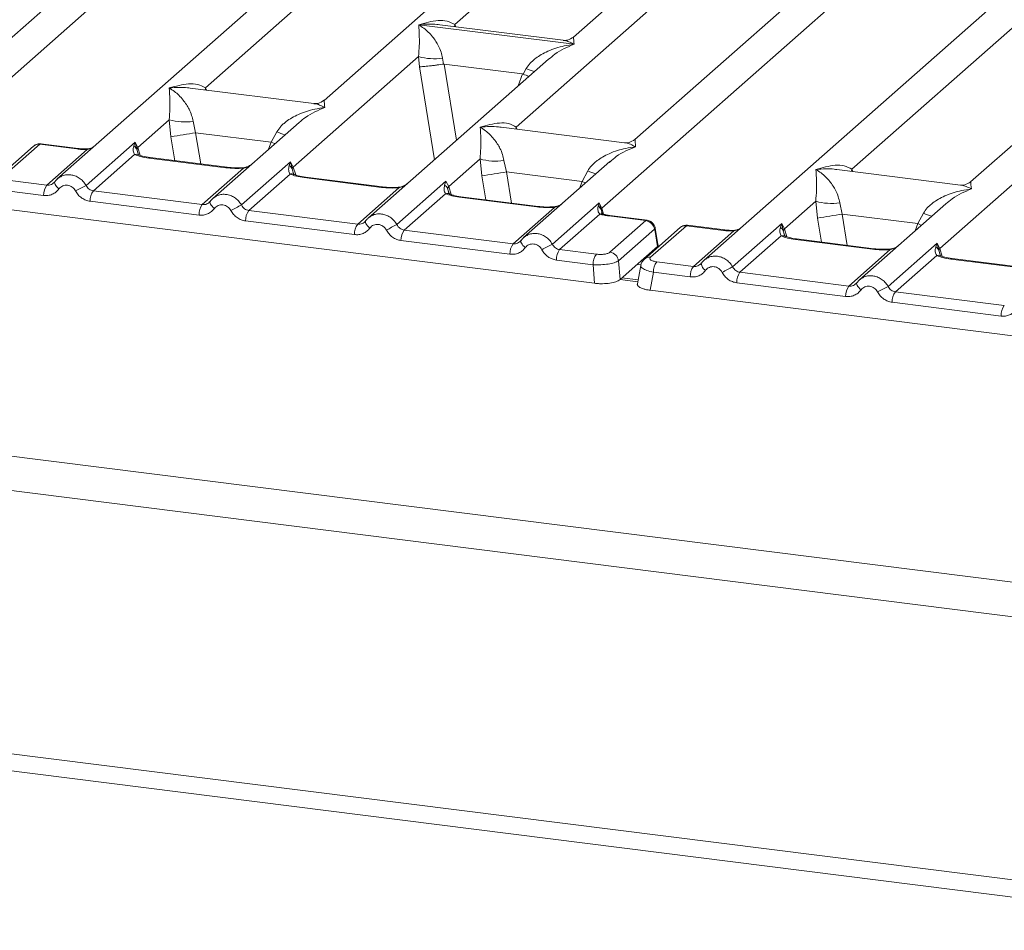
# Model space of a CAD drawing. Units: millimetres. Extents: x 5 to 415, y 5 to 292.
# Drawn here: x 300 to 309, y 112 to 120 of the extents above; entities that cross this region are included whole.
import ezdxf

# ---------------------------------------------------------------- set-up
doc = ezdxf.new("R2010")
doc.units = ezdxf.units.MM

msp = doc.modelspace()

# ---------------------------------------------------------------- linework, layer by layer
at = {"color": 7, "linetype": 'Continuous', "lineweight": 15}
for p, q in [((304.62889, 123.65544), (299.87969, 119.46705)), ((299.58682, 118.85944), (304.90428, 123.549)), ((306.22459, 123.4544), (300.49074, 118.39762)), ((307.6002, 123.28109), (302.85101, 119.0927)), ((304.00821, 119.76393), (307.87559, 123.17465)), ((308.97581, 123.10778), (305.05851, 119.65304)), ((310.35142, 122.93447), (305.60222, 118.74608)), ((305.30935, 118.13847), (310.62681, 122.82803)), ((311.94713, 122.73343), (306.21327, 117.67665)), ((313.32274, 122.56012), (308.57354, 118.37173)), ((301.80071, 119.20358), (305.0271, 122.049)), ((304.55193, 118.85696), (307.77832, 121.70238)), ((307.52324, 118.48261), (310.74964, 121.32803)), ((303.68958, 119.76283), (303.68882, 119.76266)), ((303.68935, 119.76313), (303.68958, 119.76283)), ((305.0642, 119.58965), (303.68958, 119.76283)), ((304.96786, 119.62502), (303.87467, 119.76275)), ((305.0642, 119.58965), (305.06496, 119.58982)), ((305.06443, 119.58935), (305.0642, 119.58965)), ((271.69202, 119.52029), (312.0789, 114.43202)), ((302.57858, 118.50312), (303.68729, 119.48091)), ((303.68729, 119.48091), (303.6948, 119.39035)), ((304.83743, 119.45807), (303.24196, 118.051)), ((303.89936, 119.46786), (303.90964, 119.41474)), ((303.90964, 119.41474), (303.91543, 119.41481)), ((303.91543, 119.41481), (304.60787, 119.32757)), ((304.83868, 119.4565), (304.82931, 119.44877)), ((304.60787, 119.32757), (304.61345, 119.32607)), ((304.61345, 119.32607), (304.6403, 119.37451)), ((271.49827, 119.23901), (312.10626, 114.12289)), ((302.76036, 119.06468), (301.66717, 119.20241)), ((301.20297, 118.67643), (301.48032, 118.92103)), ((301.48032, 118.92103), (301.4961, 118.77135)), ((301.69239, 118.90797), (301.71497, 118.80666)), ((302.63046, 118.89819), (301.86635, 118.22431)), ((302.6317, 118.89662), (302.62234, 118.88889)), ((301.71497, 118.80666), (302.38352, 118.72243)), ((302.38352, 118.72243), (302.43332, 118.81462)), ((305.51158, 118.71806), (304.41839, 118.85578)), ((300.28105, 118.688), (299.96415, 118.40852)), ((300.33552, 118.70388), (300.01862, 118.4244)), ((300.33552, 118.70388), (300.66335, 118.66258)), ((300.67438, 118.66693), (300.34575, 118.70834)), ((300.74479, 118.34047), (301.17912, 118.72351)), ((301.17912, 118.72351), (301.16706, 118.69007)), ((301.193, 118.65991), (301.17911, 118.72351)), ((301.17912, 118.72351), (301.20297, 118.67643)), ((308.30112, 117.78215), (309.40983, 118.75994)), ((300.39789, 118.34341), (300.75459, 118.65799)), ((301.17489, 118.61364), (300.80965, 118.29153)), ((301.20297, 118.67643), (301.19296, 118.6599)), ((301.98282, 118.49634), (301.30003, 118.58237)), ((301.99385, 118.5007), (301.31106, 118.58672)), ((302.1204, 118.16716), (302.55473, 118.5502)), ((302.55473, 118.5502), (302.54267, 118.51676)), ((302.55473, 118.5502), (302.57858, 118.50312)), ((302.56858, 118.48659), (302.55473, 118.5502)), ((303.95419, 118.32981), (304.23154, 118.57441)), ((304.23154, 118.57441), (304.24732, 118.42473)), ((304.44361, 118.56135), (304.46619, 118.46004)), ((305.38168, 118.55157), (304.61757, 117.87769)), ((305.38292, 118.55), (305.37356, 118.54227)), ((301.7735, 118.1701), (302.13874, 118.49221)), ((302.5505, 118.44033), (302.18526, 118.11822)), ((305.13474, 118.37581), (304.46619, 118.46004)), ((305.13474, 118.37581), (305.18454, 118.468)), ((308.4829, 118.3437), (307.38971, 118.48143)), ((300.07285, 118.38436), (300.39789, 118.34341)), ((300.46662, 118.36983), (300.45752, 118.36156)), ((303.35843, 118.32303), (302.67564, 118.40906)), ((303.36946, 118.32739), (302.68667, 118.41341)), ((303.49601, 117.99385), (303.93034, 118.37689)), ((303.93034, 118.37689), (303.91828, 118.34345)), ((303.93034, 118.37689), (303.95419, 118.32981)), ((300.36905, 118.25114), (300.04402, 118.29209)), ((300.80965, 118.29153), (301.7735, 118.1701)), ((303.14911, 117.99679), (303.51435, 118.3189)), ((303.92611, 118.26702), (303.56087, 117.94491)), ((303.94418, 118.31328), (303.95419, 118.32981)), ((301.74466, 118.07783), (300.78082, 118.19926)), ((301.84223, 118.19652), (301.83313, 118.18825)), ((304.73404, 118.14972), (304.05125, 118.23574)), ((304.74507, 118.15408), (304.06228, 118.2401)), ((304.87162, 117.82054), (305.28591, 118.18591)), ((305.28591, 118.18591), (305.27658, 118.15536)), ((305.28591, 118.18591), (305.30935, 118.13847)), ((305.30243, 118.12631), (305.28591, 118.18591)), ((306.92551, 117.95546), (307.20286, 118.20006)), ((307.20286, 118.20006), (307.21864, 118.05038)), ((307.41492, 118.187), (307.43751, 118.08569)), ((308.35299, 118.17722), (307.58888, 117.50334)), ((308.35424, 118.17565), (308.34487, 118.16792)), ((300.01424, 118.13261), (305.24612, 117.47346)), ((303.14911, 117.99679), (302.18526, 118.11822)), ((304.52471, 117.82348), (304.88996, 118.14559)), ((305.29318, 118.08618), (304.93648, 117.7716)), ((305.31355, 118.09502), (305.30924, 118.10715)), ((307.43751, 118.08569), (308.10605, 118.00146)), ((308.10605, 118.00146), (308.15586, 118.09365)), ((303.12027, 117.90452), (302.15643, 118.02595)), ((303.21784, 118.02321), (303.20874, 118.01494)), ((305.69855, 118.02821), (305.37072, 118.06951)), ((305.38165, 117.74872), (305.69855, 118.02821)), ((305.71038, 118.03246), (305.38175, 118.07386)), ((306.39692, 117.94596), (306.06828, 117.98737)), ((306.46733, 117.6195), (306.90165, 118.00254)), ((306.90165, 118.00254), (306.8896, 117.9691)), ((306.90165, 118.00254), (306.92551, 117.95546)), ((306.91554, 117.93894), (306.90165, 118.00254)), ((304.52471, 117.82348), (303.56087, 117.94491)), ((305.77483, 117.95176), (305.45793, 117.67228)), ((306.00359, 117.96703), (305.68669, 117.68755)), ((306.05806, 117.98291), (305.74116, 117.70343)), ((305.80245, 117.79935), (305.77763, 117.94834)), ((305.80874, 117.80364), (305.78257, 117.96067)), ((306.05806, 117.98291), (306.38589, 117.94161)), ((306.12042, 117.62244), (306.47713, 117.93702)), ((306.92551, 117.95546), (306.9155, 117.93893)), ((304.49588, 117.73121), (303.53204, 117.85264)), ((304.59345, 117.8499), (304.58435, 117.84163)), ((305.80845, 117.79494), (305.80722, 117.81485)), ((306.89743, 117.89267), (306.53219, 117.57056)), ((307.70535, 117.77537), (307.02257, 117.86139)), ((307.71638, 117.77973), (307.0336, 117.86575)), ((307.84294, 117.44619), (308.27726, 117.82923)), ((308.27726, 117.82923), (308.26521, 117.79579)), ((308.27726, 117.82923), (308.30112, 117.78215)), ((308.29111, 117.76562), (308.27726, 117.82923)), ((305.26151, 117.73065), (304.93648, 117.7716)), ((305.80224, 117.79914), (305.68271, 117.69373)), ((305.80224, 117.79914), (305.80245, 117.79935)), ((307.49603, 117.44913), (307.86127, 117.77124)), ((305.23268, 117.63838), (304.90765, 117.67933)), ((305.47137, 117.50735), (305.45793, 117.67228)), ((305.47137, 117.50735), (305.68271, 117.69373)), ((305.79539, 117.66339), (306.12042, 117.62244)), ((306.18916, 117.64886), (306.18005, 117.64059)), ((308.27304, 117.71936), (307.9078, 117.39725)), ((309.08096, 117.60206), (308.39818, 117.68808)), ((309.09199, 117.60642), (308.40921, 117.69244)), ((305.24612, 117.47346), (305.23268, 117.63838)), ((305.65433, 117.63199), (305.62403, 117.46974)), ((305.76656, 117.57112), (305.73677, 117.41164)), ((306.09159, 117.53017), (305.76656, 117.57112)), ((306.53219, 117.57056), (307.49603, 117.44913)), ((305.63019, 117.50269), (305.48661, 117.52078)), ((307.4672, 117.35686), (306.50335, 117.47829)), ((307.56477, 117.47555), (307.55566, 117.46728)), ((305.73677, 117.41164), (310.96866, 116.75248)), ((308.87164, 117.27581), (307.9078, 117.39725)), ((308.84281, 117.18355), (307.87896, 117.30498)), ((272.37866, 116.79904), (311.22587, 111.90475)), ((272.43244, 116.63896), (311.27965, 111.74467))]:
    msp.add_line(p, q, dxfattribs=at)
at = {"color": 8, "linetype": 'Continuous', "lineweight": 15}
for p, q in [((304.00821, 119.76393), (304.00545, 119.74628)), ((304.01725, 119.74479), (304.00821, 119.76393)), ((303.6948, 119.39035), (303.82824, 118.56805)), ((303.91543, 119.41481), (304.02472, 118.74133)), ((304.60787, 119.32757), (304.56885, 119.2212)), ((301.80071, 119.20358), (301.79795, 119.18593)), ((301.80951, 119.18447), (301.80071, 119.20358)), ((301.71497, 118.80666), (301.75984, 118.53018)), ((304.55193, 118.85696), (304.54917, 118.83931)), ((304.56073, 118.83785), (304.55193, 118.85696)), ((301.4961, 118.77135), (301.53055, 118.55907)), ((302.36072, 118.66031), (302.38352, 118.72243)), ((301.20901, 118.60655), (301.19296, 118.6599)), ((301.22449, 118.60636), (301.20297, 118.67643)), ((302.58462, 118.43324), (302.56858, 118.48659)), ((302.6001, 118.43305), (302.57858, 118.50312)), ((304.28177, 118.21245), (304.24732, 118.42473)), ((304.46619, 118.46004), (304.51106, 118.18356)), ((307.52324, 118.48261), (307.52048, 118.46496)), ((307.53205, 118.4635), (307.52324, 118.48261)), ((305.11194, 118.31369), (305.13474, 118.37581)), ((303.96023, 118.25993), (303.94418, 118.31328)), ((303.95419, 118.32981), (303.9757, 118.25974)), ((305.30924, 118.10715), (305.30243, 118.12631)), ((305.30935, 118.13847), (305.32561, 118.08553)), ((307.43751, 118.08569), (307.48237, 117.80921)), ((307.21864, 118.05038), (307.25309, 117.8381)), ((308.08326, 117.93933), (308.10605, 118.00146)), ((306.93155, 117.88558), (306.9155, 117.93893)), ((306.94702, 117.88539), (306.92551, 117.95546)), ((305.80281, 117.78996), (305.80224, 117.79914)), ((308.30716, 117.71227), (308.29111, 117.76562)), ((308.32263, 117.71208), (308.30112, 117.78215)), ((305.65608, 117.63573), (305.62183, 117.64004)), ((305.62739, 117.48773), (305.47141, 117.50738))]:
    msp.add_line(p, q, dxfattribs=at)
at = {"color": 8, "linetype": 'Continuous', "lineweight": 15, "flags": 128}
for points in [[(302.41491, 118.70809), (302.41127, 118.70984), (302.38352, 118.72243)], [(300.66335, 118.66258), (300.66917, 118.66625), (300.67445, 118.66693)], [(300.75269, 118.66302), (300.7536, 118.66181), (300.75459, 118.65799)], [(301.30003, 118.58237), (301.30585, 118.58604), (301.31106, 118.58672)], [(301.98282, 118.49634), (301.98864, 118.50001), (301.994, 118.50068)], [(302.13874, 118.49221), (302.13565, 118.49588), (302.13265, 118.49704), (302.13251, 118.49704)], [(302.67564, 118.40906), (302.68146, 118.41273), (302.68667, 118.41341)], [(305.13474, 118.37581), (305.16249, 118.36322), (305.16612, 118.36147)], [(303.35843, 118.32303), (303.36425, 118.3267), (303.36961, 118.32737)], [(303.51435, 118.3189), (303.51126, 118.32257), (303.50826, 118.32373), (303.50811, 118.32373)], [(301.88111, 118.13592), (301.8701, 118.14592), (301.86048, 118.15607), (301.85257, 118.16604), (301.84666, 118.17546), (301.84295, 118.18402), (301.84157, 118.19142), (301.84223, 118.19652)], [(304.05125, 118.23574), (304.05707, 118.23942), (304.06228, 118.2401)], [(304.73404, 118.14972), (304.73986, 118.15339), (304.74522, 118.15406)], [(304.88996, 118.14559), (304.88687, 118.14926), (304.88387, 118.15042), (304.88372, 118.15041)], [(303.25672, 117.96261), (303.24571, 117.9726), (303.23609, 117.98276), (303.22818, 117.99273), (303.22227, 118.00215), (303.21856, 118.01071), (303.21718, 118.01811), (303.21784, 118.02321)], [(305.38175, 118.07386), (305.37654, 118.07318), (305.37072, 118.06951)], [(308.13744, 117.98712), (308.13381, 117.98887), (308.10605, 118.00146)], [(306.38589, 117.94161), (306.39171, 117.94528), (306.39698, 117.94595)], [(306.47523, 117.94205), (306.47614, 117.94084), (306.47713, 117.93702)], [(304.63233, 117.7893), (304.62132, 117.79929), (304.6117, 117.80945), (304.60379, 117.81942), (304.59788, 117.82884), (304.59417, 117.8374), (304.59279, 117.8448), (304.59345, 117.8499)], [(307.02257, 117.86139), (307.02839, 117.86507), (307.0336, 117.86575)], [(307.70535, 117.77537), (307.71117, 117.77904), (307.71654, 117.7797)], [(307.86127, 117.77124), (307.85818, 117.77491), (307.85518, 117.77607), (307.85504, 117.77606)], [(308.39818, 117.68808), (308.404, 117.69176), (308.40921, 117.69244)], [(307.60364, 117.41495), (307.59264, 117.42494), (307.58301, 117.4351), (307.57511, 117.44507), (307.5692, 117.45449), (307.56549, 117.46305), (307.5641, 117.47045), (307.56477, 117.47555)]]:
    msp.add_lwpolyline(points, dxfattribs=at)
at = {"color": 7, "linetype": 'Continuous', "lineweight": 15, "flags": 128}
for points in [[(300.47028, 118.37506), (300.46695, 118.37071), (300.46596, 118.36473), (300.46734, 118.35733), (300.47105, 118.34877), (300.47697, 118.33935), (300.48487, 118.32938), (300.49449, 118.31923), (300.5055, 118.30923)], [(301.84223, 118.19652), (301.84256, 118.1974), (301.84589, 118.20175)], [(303.21784, 118.02321), (303.21817, 118.02409), (303.2215, 118.02844)], [(304.59345, 117.8499), (304.59378, 117.85078), (304.59711, 117.85512)], [(305.67748, 117.6775), (305.68108, 117.68196), (305.68649, 117.68738)], [(307.56477, 117.47555), (307.56509, 117.47643), (307.56843, 117.48077)]]:
    msp.add_lwpolyline(points, dxfattribs=at)
at = {"color": 7, "linetype": 'Continuous', "lineweight": 15}
for centre, radius, start, end in [((303.82188, 119.93805), 0.47654, 253.595156, 279.357389), ((301.61491, 119.37817), 0.47654, 253.595156, 279.357389), ((293.13969, 171.25622), 53.14594, 279.046457, 279.28547), ((302.50735, 118.46023), 0.06666, 23.293242, 58.003095), ((304.36613, 119.03155), 0.47654, 253.595156, 279.357389), ((302.60901, 118.47341), 0.04253, 135.686376, 161.946634), ((295.8909, 170.9096), 53.14594, 279.046457, 279.28547), ((300.52136, 118.25418), 0.15234, 144.148351, 181.143752), ((303.14323, 113.7452), 5.18353, 117.561717, 118.726103), ((300.93313, 118.20231), 0.15234, 144.148351, 181.143752), ((301.89697, 118.08087), 0.15234, 144.148351, 181.143752), ((304.51884, 113.57189), 5.18353, 117.561717, 118.726103), ((307.33744, 118.6572), 0.47654, 253.595156, 279.357389), ((302.30874, 118.02899), 0.15234, 144.148351, 181.143752), ((305.24565, 118.1018), 0.06184, 23.350031, 59.995443), ((305.32804, 118.11977), 0.02643, 134.985669, 165.679572), ((298.86222, 170.53525), 53.14594, 279.046457, 279.28547), ((303.27258, 117.90756), 0.15234, 144.148351, 181.143752), ((305.89445, 113.39858), 5.18353, 117.561717, 118.726103), ((305.68541, 117.93881), 0.09036, 8.238558, 81.638569), ((303.68435, 117.85568), 0.15234, 144.148351, 181.143752), ((304.64819, 117.73425), 0.15234, 144.148351, 181.143752), ((307.27006, 113.22527), 5.18353, 117.561717, 118.726103), ((305.05996, 117.68237), 0.15234, 144.148351, 181.143752), ((305.38499, 117.64142), 0.15234, 144.148351, 181.143752), ((305.36851, 117.65933), 0.09036, 8.238558, 81.638569), ((308.22989, 117.73926), 0.06666, 23.293242, 58.003095), ((308.33155, 117.75244), 0.04253, 135.686376, 161.946634), ((305.91887, 117.57416), 0.15234, 144.148351, 181.143752), ((306.2439, 117.53321), 0.15234, 144.148351, 181.143752), ((308.86577, 113.02423), 5.18353, 117.561717, 118.726103), ((306.65566, 117.48133), 0.15234, 144.148351, 181.143752), ((307.61951, 117.3599), 0.15234, 144.148351, 181.143752), ((310.24138, 112.85092), 5.18353, 117.561717, 118.726103), ((308.03127, 117.30802), 0.15234, 144.148351, 181.143752), ((308.99512, 117.18659), 0.15234, 144.148351, 181.143752)]:
    msp.add_arc(centre, radius, start, end, dxfattribs=at)
at = {"color": 8, "linetype": 'Continuous', "lineweight": 15}
for centre, radius, start, end in [((304.99552, 120.2407), 0.9362, 247.701532, 252.425423), ((302.78855, 119.68081), 0.9362, 247.701532, 252.425423), ((300.32576, 118.636), 0.06858, 81.816047, 130.686746), ((301.18914, 118.56096), 0.05458, 66.74549, 105.132123), ((302.56475, 118.38766), 0.05457, 66.625489, 105.134578), ((305.53977, 119.33419), 0.9362, 247.701532, 252.425423), ((303.94036, 118.21435), 0.05457, 66.625489, 105.134578), ((305.30787, 118.04529), 0.04345, 70.211313, 109.753733), ((308.51108, 118.95984), 0.9362, 247.701532, 252.425423), ((305.76843, 117.95921), 0.01424, 310.212024, 4.44374), ((306.0483, 117.91503), 0.06858, 81.816047, 130.686746), ((306.91168, 117.83998), 0.05458, 66.74549, 105.132123), ((305.73139, 117.63557), 0.06856, 81.812872, 130.911748), ((306.27435, 117.66074), 0.08601, 187.928056, 237.418694), ((308.28728, 117.66669), 0.05457, 66.625489, 105.134578)]:
    msp.add_arc(centre, radius, start, end, dxfattribs=at)
at = {"color": 7, "linetype": 'Continuous', "lineweight": 15}
for points, knots in [([(303.68729, 119.48091), (303.69001, 119.51423), (303.69545, 119.58095), (303.69415, 119.6804), (303.69095, 119.72976), (303.68882, 119.76266)], [0, 0, 0, 0, 0.2495397, 0.4997846, 1, 1, 1, 1]), ([(303.68882, 119.76266), (303.70434, 119.75284), (303.73289, 119.73477), (303.77399, 119.69846), (303.80943, 119.65975), (303.83977, 119.61806), (303.86557, 119.57316), (303.8871, 119.52451), (303.89548, 119.48579), (303.89936, 119.46786)], [0, 0, 0, 0, 0.1854951, 0.3412478, 0.4999313, 0.6330342, 0.7497033, 0.8840802, 1, 1, 1, 1]), ([(303.68935, 119.76313), (303.74696, 119.77915), (303.8334, 119.8032), (303.94327, 119.7995), (303.98658, 119.77578), (304.00821, 119.76393)], [0, 0, 0, 0, 0.5002154, 0.7504603, 1, 1, 1, 1]), ([(305.05939, 119.6538), (305.04138, 119.64274), (305.00762, 119.62201), (304.97988, 119.62415), (304.96694, 119.62514)], [0, 0, 0, 0, 0.533456, 1, 1, 1, 1]), ([(304.6403, 119.37451), (304.65111, 119.39062), (304.66796, 119.41575), (304.69796, 119.44479), (304.73006, 119.47132), (304.77432, 119.50029), (304.83423, 119.53064), (304.90269, 119.55625), (304.98095, 119.57753), (305.03503, 119.58519), (305.06443, 119.58935)], [0, 0, 0, 0, 0.1158967, 0.1806642, 0.2504065, 0.3670442, 0.5001419, 0.6587893, 0.8145226, 1, 1, 1, 1]), ([(303.6948, 119.39035), (303.70581, 119.39092), (303.72782, 119.39207), (303.77589, 119.39695), (303.81873, 119.402), (303.86154, 119.40749), (303.89091, 119.41192), (303.90964, 119.41474)], [0, 0, 0, 0, 0.2498992, 0.4994313, 0.6482269, 0.77566, 1, 1, 1, 1]), ([(304.61345, 119.32607), (304.63071, 119.31849), (304.64859, 119.31064), (304.66179, 119.30381), (304.66224, 119.30357)], [0, 0, 0, 0, 0.9655769, 1, 1, 1, 1]), ([(301.48185, 119.20278), (301.53946, 119.21881), (301.6259, 119.24285), (301.73577, 119.23915), (301.77908, 119.21543), (301.80071, 119.20358)], [0, 0, 0, 0, 0.5002154, 0.7504603, 1, 1, 1, 1]), ([(301.48032, 118.92103), (301.48304, 118.95434), (301.48848, 119.02107), (301.48718, 119.12051), (301.48398, 119.16988), (301.48185, 119.20278)], [0, 0, 0, 0, 0.2495397, 0.4997846, 1, 1, 1, 1]), ([(301.48185, 119.20278), (301.49737, 119.19296), (301.52592, 119.17489), (301.56702, 119.13858), (301.60246, 119.09987), (301.6328, 119.05818), (301.65859, 119.01328), (301.68013, 118.96463), (301.68851, 118.92591), (301.69239, 118.90797)], [0, 0, 0, 0, 0.1854942, 0.3412479, 0.4999313, 0.6330342, 0.7497033, 0.8840802, 1, 1, 1, 1]), ([(302.85189, 119.09345), (302.83396, 119.08245), (302.80029, 119.06178), (302.77295, 119.06377), (302.76017, 119.0647)], [0, 0, 0, 0, 0.5324231, 1, 1, 1, 1]), ([(302.43332, 118.81462), (302.44414, 118.83074), (302.46099, 118.85587), (302.49099, 118.88491), (302.52309, 118.91144), (302.56735, 118.94041), (302.62726, 118.97076), (302.69571, 118.99637), (302.77398, 119.01765), (302.82806, 119.02531), (302.85746, 119.02947)], [0, 0, 0, 0, 0.1158967, 0.1806642, 0.2504065, 0.3670442, 0.5001419, 0.6587893, 0.8145226, 1, 1, 1, 1]), ([(304.23307, 118.85616), (304.29068, 118.87218), (304.37711, 118.89623), (304.48699, 118.89253), (304.5303, 118.86881), (304.55193, 118.85696)], [0, 0, 0, 0, 0.5002154, 0.7504603, 1, 1, 1, 1]), ([(304.23154, 118.57441), (304.23426, 118.60772), (304.2397, 118.67445), (304.2384, 118.77389), (304.2352, 118.82326), (304.23307, 118.85616)], [0, 0, 0, 0, 0.2495397, 0.4997846, 1, 1, 1, 1]), ([(304.23307, 118.85616), (304.24859, 118.84634), (304.27714, 118.82827), (304.31824, 118.79196), (304.35368, 118.75325), (304.38402, 118.71156), (304.40981, 118.66666), (304.43135, 118.61801), (304.43973, 118.57928), (304.44361, 118.56135)], [0, 0, 0, 0, 0.1854951, 0.3412478, 0.4999313, 0.6330342, 0.7497033, 0.8840802, 1, 1, 1, 1]), ([(300.34501, 118.70826), (300.3398, 118.7086), (300.3287, 118.70933), (300.3118, 118.70561), (300.2986, 118.70068), (300.29235, 118.69604), (300.29087, 118.69494)], [0, 0, 0, 0, 0.2766872, 0.5890725, 0.9030197, 1, 1, 1, 1]), ([(301.16706, 118.69007), (301.16397, 118.67467), (301.15813, 118.64567), (301.16954, 118.62386), (301.17489, 118.61364)], [0, 0, 0, 0, 0.5312195, 1, 1, 1, 1]), ([(301.16706, 118.69007), (301.17277, 118.68575), (301.18419, 118.67711), (301.19004, 118.66564), (301.19296, 118.6599)], [0, 0, 0, 0, 0.4999979, 1, 1, 1, 1]), ([(305.60311, 118.74683), (305.5851, 118.73577), (305.55134, 118.71505), (305.5236, 118.71718), (305.51066, 118.71817)], [0, 0, 0, 0, 0.533456, 1, 1, 1, 1]), ([(300.66335, 118.66258), (300.67824, 118.66099), (300.70792, 118.65782), (300.73907, 118.65793), (300.75459, 118.65799)], [0, 0, 0, 0, 0.5017945, 1, 1, 1, 1]), ([(300.75269, 118.66302), (300.73931, 118.66297), (300.71247, 118.66289), (300.6871, 118.66558), (300.67438, 118.66693)], [0, 0, 0, 0, 0.49857276, 1, 1, 1, 1]), ([(300.81324, 118.68204), (300.80833, 118.67924), (300.79663, 118.67256), (300.77594, 118.66525), (300.76007, 118.66373), (300.75269, 118.66302)], [0, 0, 0, 0, 0.27828334, 0.6643124, 1, 1, 1, 1]), ([(301.30003, 118.58237), (301.27569, 118.58611), (301.22726, 118.59355), (301.19229, 118.60697), (301.17489, 118.61364)], [0, 0, 0, 0, 0.50258866, 1, 1, 1, 1]), ([(301.21009, 118.61145), (301.21004, 118.61093), (301.20991, 118.60958), (301.20311, 118.62286), (301.19894, 118.63101)], [0, 0, 0, 0, 0.386011, 1, 1, 1, 1]), ([(301.31107, 118.58672), (301.28759, 118.59048), (301.24649, 118.59705), (301.22157, 118.60682), (301.21088, 118.61102)], [0, 0, 0, 0, 0.5710155, 1, 1, 1, 1]), ([(305.18454, 118.468), (305.19535, 118.48412), (305.21221, 118.50925), (305.24221, 118.53829), (305.27431, 118.56481), (305.31856, 118.59379), (305.37848, 118.62414), (305.44693, 118.64975), (305.5252, 118.67103), (305.57928, 118.67868), (305.60867, 118.68285)], [0, 0, 0, 0, 0.1158967, 0.1806642, 0.2504065, 0.3670442, 0.5001419, 0.6587895, 0.8145232, 1, 1, 1, 1]), ([(302.20897, 118.52647), (302.20157, 118.5212), (302.18719, 118.51096), (302.16016, 118.50092), (302.14148, 118.49829), (302.13262, 118.49704)], [0, 0, 0, 0, 0.357882, 0.6954171, 1, 1, 1, 1]), ([(302.54267, 118.51676), (302.53957, 118.50136), (302.53374, 118.47236), (302.54515, 118.45055), (302.5505, 118.44033)], [0, 0, 0, 0, 0.5312194, 1, 1, 1, 1]), ([(307.20438, 118.48181), (307.26199, 118.49783), (307.34843, 118.52188), (307.4583, 118.51818), (307.50162, 118.49446), (307.52324, 118.48261)], [0, 0, 0, 0, 0.5002154, 0.7504603, 1, 1, 1, 1]), ([(302.13874, 118.49221), (302.11245, 118.49104), (302.05959, 118.48869), (302.0085, 118.49378), (301.98282, 118.49634)], [0, 0, 0, 0, 0.4974113, 1, 1, 1, 1]), ([(302.13262, 118.49704), (302.10916, 118.496), (302.062, 118.4939), (302.01665, 118.49842), (301.99385, 118.5007)], [0, 0, 0, 0, 0.4972861, 1, 1, 1, 1]), ([(302.67564, 118.40906), (302.6513, 118.4128), (302.60287, 118.42024), (302.5679, 118.43366), (302.5505, 118.44033)], [0, 0, 0, 0, 0.5025887, 1, 1, 1, 1]), ([(302.58569, 118.43814), (302.58565, 118.43762), (302.58552, 118.43627), (302.57872, 118.44955), (302.57455, 118.4577)], [0, 0, 0, 0, 0.38601099, 1, 1, 1, 1]), ([(302.68667, 118.41341), (302.6632, 118.41716), (302.6221, 118.42374), (302.59718, 118.43351), (302.58649, 118.4377)], [0, 0, 0, 0, 0.5710155, 1, 1, 1, 1]), ([(307.20286, 118.20006), (307.20557, 118.23337), (307.21102, 118.30009), (307.20971, 118.39954), (307.20651, 118.4489), (307.20438, 118.48181)], [0, 0, 0, 0, 0.2495397, 0.4997846, 1, 1, 1, 1]), ([(307.20438, 118.48181), (307.2199, 118.47199), (307.24846, 118.45392), (307.28955, 118.4176), (307.32499, 118.3789), (307.35534, 118.3372), (307.38113, 118.29231), (307.40266, 118.24365), (307.41104, 118.20493), (307.41492, 118.187)], [0, 0, 0, 0, 0.1854942, 0.3412479, 0.4999313, 0.6330342, 0.7497033, 0.8840802, 1, 1, 1, 1]), ([(300.47028, 118.37506), (300.46541, 118.36952), (300.45604, 118.35889), (300.43784, 118.34838), (300.41828, 118.34242), (300.40463, 118.34308), (300.39789, 118.34341)], [0, 0, 0, 0, 0.2621122, 0.5034384, 0.7547531, 1, 1, 1, 1]), ([(300.50842, 118.41114), (300.5005, 118.40522), (300.4847, 118.39342), (300.47264, 118.37768), (300.46662, 118.36983)], [0, 0, 0, 0, 0.5015539, 1, 1, 1, 1]), ([(300.49229, 118.39748), (300.49457, 118.40017), (300.49889, 118.40527), (300.50488, 118.40813), (300.50771, 118.40948)], [0, 0, 0, 0, 0.5284474, 1, 1, 1, 1]), ([(300.5055, 118.30923), (300.51022, 118.31471), (300.51964, 118.32565), (300.53841, 118.33634), (300.55904, 118.34222), (300.58084, 118.34217), (300.60235, 118.33676), (300.62214, 118.32578), (300.63959, 118.31053), (300.6478, 118.29737), (300.65191, 118.29078)], [0, 0, 0, 0, 0.1255176, 0.2504664, 0.3753951, 0.5000028, 0.6247884, 0.7495392, 0.8745747, 1, 1, 1, 1]), ([(300.80965, 118.29153), (300.80301, 118.29289), (300.78956, 118.29565), (300.77155, 118.30634), (300.75572, 118.32113), (300.74853, 118.33385), (300.74479, 118.34047)], [0, 0, 0, 0, 0.24523165, 0.4965616, 0.73786916, 1, 1, 1, 1]), ([(303.58458, 118.35316), (303.57718, 118.34789), (303.5628, 118.33765), (303.53577, 118.32761), (303.51709, 118.32498), (303.50823, 118.32373)], [0, 0, 0, 0, 0.3578809, 0.6954166, 1, 1, 1, 1]), ([(303.91828, 118.34345), (303.91518, 118.32804), (303.90935, 118.29905), (303.92076, 118.27724), (303.92611, 118.26702)], [0, 0, 0, 0, 0.5312188, 1, 1, 1, 1]), ([(303.91828, 118.34345), (303.92399, 118.33913), (303.93541, 118.33049), (303.94126, 118.31901), (303.94418, 118.31328)], [0, 0, 0, 0, 0.5, 1, 1, 1, 1]), ([(308.57442, 118.37248), (308.5565, 118.36148), (308.52282, 118.34081), (308.49549, 118.3428), (308.48271, 118.34373)], [0, 0, 0, 0, 0.5324231, 1, 1, 1, 1]), ([(300.5055, 118.30923), (300.49707, 118.29947), (300.47998, 118.27968), (300.44593, 118.26011), (300.40821, 118.2491), (300.38197, 118.25047), (300.36905, 118.25114)], [0, 0, 0, 0, 0.24695298, 0.50093367, 0.75440287, 1, 1, 1, 1]), ([(300.65191, 118.29078), (300.65925, 118.27904), (300.67415, 118.25522), (300.70581, 118.22737), (300.74196, 118.20705), (300.768, 118.20183), (300.78082, 118.19926)], [0, 0, 0, 0, 0.246953, 0.5009337, 0.7544029, 1, 1, 1, 1]), ([(303.51435, 118.3189), (303.48806, 118.31773), (303.4352, 118.31538), (303.38411, 118.32047), (303.35843, 118.32303)], [0, 0, 0, 0, 0.4974113, 1, 1, 1, 1]), ([(303.50823, 118.32373), (303.48477, 118.32269), (303.43761, 118.32059), (303.39226, 118.32511), (303.36946, 118.32739)], [0, 0, 0, 0, 0.4972861, 1, 1, 1, 1]), ([(304.05125, 118.23574), (304.02691, 118.23949), (303.97848, 118.24693), (303.94351, 118.26035), (303.92611, 118.26702)], [0, 0, 0, 0, 0.50258866, 1, 1, 1, 1]), ([(303.9613, 118.26483), (303.96125, 118.26431), (303.96113, 118.26296), (303.95433, 118.27624), (303.95016, 118.28439)], [0, 0, 0, 0, 0.3860089, 1, 1, 1, 1]), ([(304.06228, 118.2401), (304.03881, 118.24385), (303.99771, 118.25043), (303.97279, 118.2602), (303.9621, 118.26439)], [0, 0, 0, 0, 0.5710155, 1, 1, 1, 1]), ([(308.15586, 118.09365), (308.16667, 118.10977), (308.18352, 118.13489), (308.21352, 118.16393), (308.24562, 118.19046), (308.28988, 118.21944), (308.3498, 118.24979), (308.41825, 118.2754), (308.49651, 118.29667), (308.55059, 118.30433), (308.57999, 118.3085)], [0, 0, 0, 0, 0.1158967, 0.1806642, 0.2504065, 0.3670442, 0.5001419, 0.6587893, 0.8145226, 1, 1, 1, 1]), ([(301.84589, 118.20175), (301.84101, 118.19621), (301.83165, 118.18558), (301.81345, 118.17507), (301.79389, 118.16911), (301.78024, 118.16977), (301.7735, 118.1701)], [0, 0, 0, 0, 0.2621122, 0.5034384, 0.7547531, 1, 1, 1, 1]), ([(301.88403, 118.23783), (301.87611, 118.23191), (301.86031, 118.22011), (301.84825, 118.20437), (301.84223, 118.19652)], [0, 0, 0, 0, 0.5015539, 1, 1, 1, 1]), ([(301.88331, 118.23617), (301.88049, 118.23482), (301.8745, 118.23196), (301.87018, 118.22686), (301.8679, 118.22417)], [0, 0, 0, 0, 0.4715499, 1, 1, 1, 1]), ([(302.02752, 118.11747), (302.0234, 118.12406), (302.01518, 118.13721), (301.99776, 118.15247), (301.97797, 118.16345), (301.95647, 118.16886), (301.93466, 118.16891), (301.91404, 118.16304), (301.89526, 118.15234), (301.88584, 118.14141), (301.88111, 118.13592)], [0, 0, 0, 0, 0.1255029, 0.2504507, 0.3750415, 0.4999921, 0.6244398, 0.7495336, 0.8742378, 1, 1, 1, 1]), ([(302.18526, 118.11822), (302.17862, 118.11958), (302.16517, 118.12233), (302.14716, 118.13303), (302.13133, 118.14782), (302.12414, 118.16054), (302.1204, 118.16716)], [0, 0, 0, 0, 0.2452317, 0.4965616, 0.7378692, 1, 1, 1, 1]), ([(304.96018, 118.17985), (304.95279, 118.17458), (304.93841, 118.16434), (304.91138, 118.1543), (304.8927, 118.15167), (304.88384, 118.15042)], [0, 0, 0, 0, 0.3578809, 0.6954166, 1, 1, 1, 1]), ([(301.88111, 118.13592), (301.87268, 118.12616), (301.85558, 118.10637), (301.82154, 118.0868), (301.78381, 118.07579), (301.75758, 118.07716), (301.74466, 118.07783)], [0, 0, 0, 0, 0.24695298, 0.50093367, 0.75440287, 1, 1, 1, 1]), ([(302.15643, 118.02595), (302.14361, 118.02852), (302.11757, 118.03374), (302.08142, 118.05406), (302.04976, 118.08191), (302.03486, 118.10573), (302.02752, 118.11747)], [0, 0, 0, 0, 0.2455971, 0.4990663, 0.753047, 1, 1, 1, 1]), ([(304.88996, 118.14559), (304.86367, 118.14442), (304.81081, 118.14207), (304.75972, 118.14716), (304.73404, 118.14972)], [0, 0, 0, 0, 0.4974113, 1, 1, 1, 1]), ([(304.88384, 118.15042), (304.86038, 118.14938), (304.81322, 118.14728), (304.76787, 118.1518), (304.74507, 118.15408)], [0, 0, 0, 0, 0.4972861, 1, 1, 1, 1]), ([(305.27658, 118.15536), (305.27502, 118.1414), (305.27274, 118.12098), (305.28103, 118.09719), (305.28938, 118.08963), (305.29318, 118.08618)], [0, 0, 0, 0, 0.5406448, 0.7908088, 1, 1, 1, 1]), ([(305.29318, 118.08618), (305.30473, 118.08272), (305.32789, 118.07578), (305.35641, 118.0716), (305.37072, 118.06951)], [0, 0, 0, 0, 0.4982219, 1, 1, 1, 1]), ([(305.32017, 118.08699), (305.31987, 118.08645), (305.31925, 118.08537), (305.31177, 118.09772), (305.30799, 118.10395)], [0, 0, 0, 0, 0.4948634, 1, 1, 1, 1]), ([(305.38175, 118.07386), (305.37007, 118.07557), (305.34705, 118.07892), (305.32904, 118.08433), (305.32017, 118.08699)], [0, 0, 0, 0, 0.5075458, 1, 1, 1, 1]), ([(303.2215, 118.02844), (303.21662, 118.0229), (303.20726, 118.01227), (303.18906, 118.00176), (303.1695, 117.9958), (303.15585, 117.99646), (303.14911, 117.99679)], [0, 0, 0, 0, 0.2621122, 0.5034384, 0.7547531, 1, 1, 1, 1]), ([(303.25964, 118.06452), (303.25172, 118.0586), (303.23592, 118.0468), (303.22386, 118.03106), (303.21784, 118.02321)], [0, 0, 0, 0, 0.5015539, 1, 1, 1, 1]), ([(303.25892, 118.06286), (303.2561, 118.06151), (303.25011, 118.05865), (303.24579, 118.05355), (303.24351, 118.05086)], [0, 0, 0, 0, 0.4715499, 1, 1, 1, 1]), ([(303.40312, 117.94416), (303.39901, 117.95075), (303.39079, 117.9639), (303.37337, 117.97916), (303.35358, 117.99014), (303.33207, 117.99555), (303.31027, 117.9956), (303.28965, 117.98973), (303.27087, 117.97903), (303.26145, 117.9681), (303.25672, 117.96261)], [0, 0, 0, 0, 0.1255029, 0.2504507, 0.3750415, 0.4999921, 0.6244398, 0.7495336, 0.8742378, 1, 1, 1, 1]), ([(303.56087, 117.94491), (303.55423, 117.94627), (303.54078, 117.94902), (303.52277, 117.95972), (303.50694, 117.97451), (303.49975, 117.98723), (303.49601, 117.99385)], [0, 0, 0, 0, 0.2452317, 0.4965616, 0.7378692, 1, 1, 1, 1]), ([(305.78262, 117.96039), (305.78145, 117.96568), (305.7786, 117.97858), (305.76922, 117.99548), (305.75685, 118.00989), (305.74375, 118.02044), (305.72781, 118.02892), (305.71589, 118.03131), (305.70976, 118.03254)], [0, 0, 0, 0, 0.1532392, 0.3730474, 0.5091268, 0.660877, 0.825739, 1, 1, 1, 1]), ([(306.06754, 117.98729), (306.06233, 117.98763), (306.05124, 117.98836), (306.03434, 117.98464), (306.02113, 117.97971), (306.01488, 117.97507), (306.0134, 117.97397)], [0, 0, 0, 0, 0.2766872, 0.58907247, 0.90301973, 1, 1, 1, 1]), ([(303.25672, 117.96261), (303.24829, 117.95285), (303.23119, 117.93306), (303.19715, 117.91349), (303.15942, 117.90248), (303.13318, 117.90385), (303.12027, 117.90452)], [0, 0, 0, 0, 0.246953, 0.5009337, 0.7544029, 1, 1, 1, 1]), ([(303.53204, 117.85264), (303.51922, 117.85521), (303.49317, 117.86043), (303.45703, 117.88075), (303.42537, 117.9086), (303.41047, 117.93242), (303.40312, 117.94416)], [0, 0, 0, 0, 0.2455971, 0.4990663, 0.753047, 1, 1, 1, 1]), ([(305.77483, 117.95176), (305.77511, 117.95192), (305.77565, 117.95223), (305.77648, 117.95159), (305.7772, 117.95031), (305.77748, 117.949), (305.77763, 117.94834)], [0, 0, 0, 0, 0.2533045, 0.498661, 0.7475169, 1, 1, 1, 1]), ([(306.38589, 117.94161), (306.40078, 117.94002), (306.43045, 117.93685), (306.4616, 117.93696), (306.47713, 117.93702)], [0, 0, 0, 0, 0.5017945, 1, 1, 1, 1]), ([(306.47522, 117.94205), (306.46184, 117.942), (306.43501, 117.94192), (306.40964, 117.94461), (306.39692, 117.94596)], [0, 0, 0, 0, 0.4985728, 1, 1, 1, 1]), ([(306.53577, 117.96106), (306.53087, 117.95827), (306.51917, 117.95159), (306.49848, 117.94428), (306.48261, 117.94275), (306.47522, 117.94205)], [0, 0, 0, 0, 0.2782833, 0.6643124, 1, 1, 1, 1]), ([(306.8896, 117.9691), (306.8865, 117.95369), (306.88067, 117.9247), (306.89208, 117.90289), (306.89743, 117.89267)], [0, 0, 0, 0, 0.5312195, 1, 1, 1, 1]), ([(306.8896, 117.9691), (306.89531, 117.96478), (306.90672, 117.95614), (306.91257, 117.94467), (306.9155, 117.93893)], [0, 0, 0, 0, 0.4999979, 1, 1, 1, 1]), ([(306.93262, 117.89048), (306.93257, 117.88996), (306.93244, 117.88861), (306.92565, 117.90188), (306.92147, 117.91003)], [0, 0, 0, 0, 0.386011, 1, 1, 1, 1]), ([(304.59711, 117.85512), (304.59223, 117.84959), (304.58287, 117.83896), (304.56467, 117.82845), (304.5451, 117.82249), (304.53146, 117.82315), (304.52471, 117.82348)], [0, 0, 0, 0, 0.2621122, 0.50343836, 0.75475305, 1, 1, 1, 1]), ([(304.63525, 117.89121), (304.62733, 117.88529), (304.61153, 117.87348), (304.59947, 117.85775), (304.59345, 117.8499)], [0, 0, 0, 0, 0.5015539, 1, 1, 1, 1]), ([(304.63453, 117.88955), (304.63171, 117.8882), (304.62572, 117.88534), (304.6214, 117.88024), (304.61912, 117.87755)], [0, 0, 0, 0, 0.4715498, 1, 1, 1, 1]), ([(304.77873, 117.77085), (304.77462, 117.77744), (304.76641, 117.79059), (304.74897, 117.80585), (304.72918, 117.81683), (304.70767, 117.82224), (304.68588, 117.82229), (304.66525, 117.81641), (304.64647, 117.80572), (304.63705, 117.79478), (304.63233, 117.7893)], [0, 0, 0, 0, 0.1254644, 0.2504556, 0.3751241, 0.4999946, 0.62452, 0.7495336, 0.8743568, 1, 1, 1, 1]), ([(304.93648, 117.7716), (304.92984, 117.77296), (304.91639, 117.77571), (304.89838, 117.78641), (304.88255, 117.8012), (304.87536, 117.81392), (304.87162, 117.82054)], [0, 0, 0, 0, 0.2452317, 0.4965616, 0.7378692, 1, 1, 1, 1]), ([(307.02257, 117.86139), (306.99823, 117.86514), (306.9498, 117.87258), (306.91482, 117.886), (306.89743, 117.89267)], [0, 0, 0, 0, 0.5025887, 1, 1, 1, 1]), ([(307.0336, 117.86575), (307.01013, 117.8695), (306.96903, 117.87608), (306.94411, 117.88585), (306.93342, 117.89004)], [0, 0, 0, 0, 0.5710155, 1, 1, 1, 1]), ([(304.63233, 117.7893), (304.6239, 117.77954), (304.6068, 117.75975), (304.57276, 117.74018), (304.53503, 117.72917), (304.50879, 117.73054), (304.49588, 117.73121)], [0, 0, 0, 0, 0.24695298, 0.50093367, 0.75440287, 1, 1, 1, 1]), ([(304.90765, 117.67933), (304.89462, 117.68196), (304.86858, 117.68722), (304.83265, 117.70748), (304.80113, 117.73512), (304.7862, 117.75893), (304.77873, 117.77085)], [0, 0, 0, 0, 0.2495289, 0.4990604, 0.7492338, 1, 1, 1, 1]), ([(305.26151, 117.73065), (305.27297, 117.72965), (305.2906, 117.7281), (305.31505, 117.72915), (305.33312, 117.73114), (305.34959, 117.73434), (305.36811, 117.73976), (305.37632, 117.7452), (305.38165, 117.74872)], [0, 0, 0, 0, 0.24034482, 0.36998103, 0.49999999, 0.62940135, 0.75965518, 1, 1, 1, 1]), ([(305.80711, 117.812), (305.80724, 117.81168), (305.80878, 117.80775), (305.80548, 117.80337), (305.80245, 117.79935)], [0, 0, 0, 0, 0.080411, 1, 1, 1, 1]), ([(307.86127, 117.77124), (307.83498, 117.77007), (307.78213, 117.76772), (307.73103, 117.77281), (307.70535, 117.77537)], [0, 0, 0, 0, 0.4974113, 1, 1, 1, 1]), ([(307.85515, 117.77607), (307.8317, 117.77503), (307.78454, 117.77293), (307.73918, 117.77745), (307.71638, 117.77973)], [0, 0, 0, 0, 0.4972861, 1, 1, 1, 1]), ([(307.9315, 117.8055), (307.9241, 117.80023), (307.90973, 117.78999), (307.88269, 117.77995), (307.86401, 117.77732), (307.85515, 117.77607)], [0, 0, 0, 0, 0.357882, 0.6954171, 1, 1, 1, 1]), ([(308.26521, 117.79579), (308.26211, 117.78038), (308.25628, 117.75139), (308.26769, 117.72958), (308.27304, 117.71936)], [0, 0, 0, 0, 0.5312194, 1, 1, 1, 1]), ([(308.30823, 117.71717), (308.30818, 117.71665), (308.30805, 117.7153), (308.30126, 117.72857), (308.29708, 117.73672)], [0, 0, 0, 0, 0.386011, 1, 1, 1, 1]), ([(305.45793, 117.67228), (305.44691, 117.66657), (305.42544, 117.65546), (305.36768, 117.64345), (305.30033, 117.63663), (305.25563, 117.63779), (305.23268, 117.63838)], [0, 0, 0, 0, 0.2567652, 0.5, 0.7432259, 1, 1, 1, 1]), ([(305.68663, 117.6875), (305.67839, 117.6788), (305.6619, 117.66137), (305.65668, 117.64043), (305.65406, 117.62995)], [0, 0, 0, 0, 0.49945, 1, 1, 1, 1]), ([(305.68271, 117.69373), (305.68795, 117.69827), (305.6932, 117.70282), (305.69768, 117.6995), (305.69768, 117.6995)], [0, 0, 0, 0, 0.9994654, 1, 1, 1, 1]), ([(305.74116, 117.70343), (305.73812, 117.69945), (305.73206, 117.6915), (305.74124, 117.67934), (305.76252, 117.669), (305.78441, 117.66526), (305.79539, 117.66339)], [0, 0, 0, 0, 0.2506495, 0.5, 0.7493505, 1, 1, 1, 1]), ([(306.19282, 117.65408), (306.18794, 117.64855), (306.17858, 117.63792), (306.16037, 117.62741), (306.14081, 117.62145), (306.12716, 117.62211), (306.12042, 117.62244)], [0, 0, 0, 0, 0.2621122, 0.5034384, 0.7547531, 1, 1, 1, 1]), ([(306.23096, 117.69017), (306.22303, 117.68425), (306.20724, 117.67244), (306.19517, 117.65671), (306.18916, 117.64886)], [0, 0, 0, 0, 0.5015539, 1, 1, 1, 1]), ([(306.21483, 117.67651), (306.21711, 117.6792), (306.22143, 117.6843), (306.22742, 117.68716), (306.23024, 117.68851)], [0, 0, 0, 0, 0.5284474, 1, 1, 1, 1]), ([(308.39818, 117.68808), (308.37384, 117.69182), (308.32541, 117.69927), (308.29043, 117.71269), (308.27304, 117.71936)], [0, 0, 0, 0, 0.5025887, 1, 1, 1, 1]), ([(308.40921, 117.69244), (308.38574, 117.69619), (308.34463, 117.70277), (308.31972, 117.71254), (308.30903, 117.71673)], [0, 0, 0, 0, 0.5710155, 1, 1, 1, 1]), ([(306.22804, 117.58826), (306.21961, 117.5785), (306.20251, 117.55871), (306.16847, 117.53914), (306.13074, 117.52813), (306.1045, 117.5295), (306.09159, 117.53017)], [0, 0, 0, 0, 0.246953, 0.5009337, 0.7544029, 1, 1, 1, 1]), ([(306.22804, 117.58826), (306.23276, 117.59374), (306.24217, 117.60468), (306.26094, 117.61537), (306.28158, 117.62125), (306.30337, 117.6212), (306.32488, 117.61579), (306.34468, 117.60481), (306.36212, 117.58956), (306.37033, 117.5764), (306.37444, 117.56981)], [0, 0, 0, 0, 0.12551757, 0.25046644, 0.37539508, 0.5000028, 0.62478839, 0.74953916, 0.87457473, 1, 1, 1, 1]), ([(306.37444, 117.56981), (306.38179, 117.55807), (306.39669, 117.53425), (306.42834, 117.5064), (306.46449, 117.48608), (306.49054, 117.48086), (306.50335, 117.47829)], [0, 0, 0, 0, 0.246953, 0.5009337, 0.7544029, 1, 1, 1, 1]), ([(306.53219, 117.57056), (306.52554, 117.57192), (306.51209, 117.57467), (306.49408, 117.58537), (306.47825, 117.60016), (306.47107, 117.61288), (306.46733, 117.6195)], [0, 0, 0, 0, 0.24523165, 0.4965616, 0.73786916, 1, 1, 1, 1]), ([(305.24612, 117.47346), (305.25756, 117.47227), (305.28009, 117.46994), (305.32603, 117.4692), (305.38176, 117.47337), (305.42822, 117.48457), (305.45687, 117.49654), (305.46649, 117.50371), (305.47137, 117.50735)], [0, 0, 0, 0, 0.1308141, 0.2578419, 0.4999999, 0.7421434, 0.8691749, 1, 1, 1, 1]), ([(305.62487, 117.46958), (305.62437, 117.46761), (305.622, 117.4583), (305.63553, 117.44145), (305.66821, 117.42608), (305.70429, 117.41649), (305.72584, 117.41327), (305.73677, 117.41164)], [0, 0, 0, 0, 0.08066016, 0.3806272, 0.68058129, 0.83794097, 1, 1, 1, 1]), ([(307.56843, 117.48077), (307.56355, 117.47524), (307.55418, 117.4646), (307.53598, 117.4541), (307.51642, 117.44814), (307.50277, 117.4488), (307.49603, 117.44913)], [0, 0, 0, 0, 0.2621122, 0.50343836, 0.75475305, 1, 1, 1, 1]), ([(307.60657, 117.51686), (307.59864, 117.51094), (307.58285, 117.49913), (307.57078, 117.4834), (307.56477, 117.47555)], [0, 0, 0, 0, 0.5015539, 1, 1, 1, 1]), ([(307.60585, 117.5152), (307.60303, 117.51385), (307.59704, 117.51098), (307.59272, 117.50589), (307.59043, 117.5032)], [0, 0, 0, 0, 0.47154987, 1, 1, 1, 1]), ([(307.60364, 117.41495), (307.59522, 117.40519), (307.57812, 117.3854), (307.54408, 117.36583), (307.50635, 117.35482), (307.48011, 117.35619), (307.4672, 117.35686)], [0, 0, 0, 0, 0.246953, 0.5009337, 0.7544029, 1, 1, 1, 1]), ([(307.75005, 117.3965), (307.74593, 117.40309), (307.73772, 117.41624), (307.72029, 117.4315), (307.7005, 117.44248), (307.679, 117.44788), (307.6572, 117.44794), (307.63657, 117.44207), (307.6178, 117.43137), (307.60838, 117.42044), (307.60364, 117.41495)], [0, 0, 0, 0, 0.1255029, 0.2504507, 0.3750415, 0.4999921, 0.6244398, 0.7495336, 0.8742378, 1, 1, 1, 1]), ([(307.87896, 117.30498), (307.86615, 117.30755), (307.8401, 117.31277), (307.80395, 117.33309), (307.7723, 117.36094), (307.7574, 117.38476), (307.75005, 117.3965)], [0, 0, 0, 0, 0.24559713, 0.49906633, 0.75304702, 1, 1, 1, 1]), ([(307.9078, 117.39725), (307.90115, 117.39861), (307.8877, 117.40136), (307.86969, 117.41206), (307.85386, 117.42685), (307.84668, 117.43957), (307.84294, 117.44619)], [0, 0, 0, 0, 0.2452317, 0.4965616, 0.7378692, 1, 1, 1, 1]), ([(308.97925, 117.24164), (308.97083, 117.23188), (308.95373, 117.21209), (308.91969, 117.19252), (308.88196, 117.18151), (308.85572, 117.18288), (308.84281, 117.18355)], [0, 0, 0, 0, 0.246953, 0.5009337, 0.7544029, 1, 1, 1, 1])]:
    msp.add_open_spline(points, degree=3, knots=knots, dxfattribs=at)
at = {"color": 8, "linetype": 'Continuous', "lineweight": 15}
for points, knots in [([(303.87455, 119.76186), (303.86651, 119.76311), (303.8348, 119.76807), (303.77271, 119.76961), (303.7187, 119.76541), (303.68935, 119.76313)], [0, 0, 0, 0, 0.134256, 0.5293938, 1, 1, 1, 1]), ([(305.05975, 119.65147), (305.0596, 119.6511), (305.05898, 119.64962), (305.0624, 119.61535), (305.06496, 119.58982)], [0, 0, 0, 0, 0.2547655, 1, 1, 1, 1]), ([(305.06443, 119.58935), (305.00602, 119.56563), (304.92765, 119.5338), (304.85674, 119.4722), (304.83868, 119.4565)], [0, 0, 0, 0, 0.7452345, 1, 1, 1, 1]), ([(305.06496, 119.58982), (305.04947, 119.59775), (305.02097, 119.61235), (304.98826, 119.62275), (304.97189, 119.62385), (304.96774, 119.62413)], [0, 0, 0, 0, 0.4705824, 0.8657115, 1, 1, 1, 1]), ([(301.66705, 119.20151), (301.65901, 119.20277), (301.6273, 119.20772), (301.56521, 119.20927), (301.5112, 119.20506), (301.48185, 119.20278)], [0, 0, 0, 0, 0.1342565, 0.5293951, 1, 1, 1, 1]), ([(302.85746, 119.02947), (302.84197, 119.0374), (302.81347, 119.052), (302.78076, 119.0624), (302.7644, 119.0635), (302.76024, 119.06378)], [0, 0, 0, 0, 0.47058248, 0.86571151, 1, 1, 1, 1]), ([(302.85225, 119.09113), (302.8521, 119.09075), (302.85148, 119.08927), (302.8549, 119.05501), (302.85746, 119.02947)], [0, 0, 0, 0, 0.25476554, 1, 1, 1, 1]), ([(302.85746, 119.02947), (302.79905, 119.00575), (302.72068, 118.97392), (302.64977, 118.91231), (302.6317, 118.89662)], [0, 0, 0, 0, 0.7452345, 1, 1, 1, 1]), ([(304.41827, 118.85489), (304.41023, 118.85615), (304.37852, 118.8611), (304.31643, 118.86265), (304.26242, 118.85844), (304.23307, 118.85616)], [0, 0, 0, 0, 0.13425604, 0.52939368, 1, 1, 1, 1]), ([(300.34637, 118.70755), (300.34589, 118.70784), (300.34265, 118.70981), (300.3388, 118.7066), (300.33552, 118.70388)], [0, 0, 0, 0, 0.1495216, 1, 1, 1, 1]), ([(305.60867, 118.68285), (305.59319, 118.69078), (305.56469, 118.70538), (305.53198, 118.71578), (305.51561, 118.71688), (305.51146, 118.71716)], [0, 0, 0, 0, 0.4705825, 0.8657115, 1, 1, 1, 1]), ([(305.60347, 118.7445), (305.60331, 118.74413), (305.6027, 118.74265), (305.60612, 118.70838), (305.60867, 118.68285)], [0, 0, 0, 0, 0.2547655, 1, 1, 1, 1]), ([(300.75459, 118.65799), (300.76327, 118.65991), (300.78233, 118.66412), (300.80072, 118.67214), (300.80851, 118.67793), (300.80896, 118.67826)], [0, 0, 0, 0, 0.4407991, 0.9681189, 1, 1, 1, 1]), ([(305.60867, 118.68285), (305.55027, 118.65913), (305.4719, 118.62729), (305.40099, 118.56569), (305.38292, 118.55)], [0, 0, 0, 0, 0.7452345, 1, 1, 1, 1]), ([(302.13874, 118.49221), (302.1599, 118.49837), (302.18203, 118.50481), (302.19774, 118.51665), (302.19843, 118.51718)], [0, 0, 0, 0, 0.9559522, 1, 1, 1, 1]), ([(300.50771, 118.40948), (300.51639, 118.41497), (300.5359, 118.42729), (300.57121, 118.43514), (300.60962, 118.43508), (300.64797, 118.42563), (300.68493, 118.40675), (300.71938, 118.37852), (300.7362, 118.35334), (300.74479, 118.34047)], [0, 0, 0, 0, 0.1172095, 0.2632113, 0.4025645, 0.54191, 0.6879092, 0.8405962, 1, 1, 1, 1]), ([(307.38959, 118.48054), (307.38155, 118.4818), (307.34984, 118.48675), (307.28774, 118.4883), (307.23374, 118.48409), (307.20438, 118.48181)], [0, 0, 0, 0, 0.1342565, 0.5293951, 1, 1, 1, 1]), ([(303.51435, 118.3189), (303.5355, 118.32506), (303.55764, 118.3315), (303.57334, 118.34334), (303.57404, 118.34387)], [0, 0, 0, 0, 0.955952, 1, 1, 1, 1]), ([(308.57999, 118.3085), (308.5645, 118.31643), (308.53601, 118.33103), (308.5033, 118.34143), (308.48693, 118.34253), (308.48278, 118.34281)], [0, 0, 0, 0, 0.47058248, 0.86571151, 1, 1, 1, 1]), ([(308.57479, 118.37015), (308.57463, 118.36978), (308.57402, 118.3683), (308.57744, 118.33403), (308.57999, 118.3085)], [0, 0, 0, 0, 0.25476554, 1, 1, 1, 1]), ([(302.1204, 118.16716), (302.11181, 118.18003), (302.09499, 118.20521), (302.06054, 118.23344), (302.02358, 118.25232), (301.98523, 118.26177), (301.94682, 118.26183), (301.9115, 118.25398), (301.892, 118.24166), (301.88331, 118.23617)], [0, 0, 0, 0, 0.1594005, 0.3120864, 0.4580867, 0.5974356, 0.7367886, 0.8827903, 1, 1, 1, 1]), ([(308.57999, 118.3085), (308.52159, 118.28478), (308.44321, 118.25294), (308.3723, 118.19134), (308.35424, 118.17565)], [0, 0, 0, 0, 0.7452345, 1, 1, 1, 1]), ([(304.88996, 118.14559), (304.91111, 118.15175), (304.93325, 118.15819), (304.94895, 118.17003), (304.94965, 118.17055)], [0, 0, 0, 0, 0.95595203, 1, 1, 1, 1]), ([(303.49601, 117.99385), (303.48742, 118.00671), (303.4706, 118.0319), (303.43615, 118.06012), (303.39919, 118.07901), (303.36084, 118.08846), (303.32243, 118.08852), (303.28711, 118.08067), (303.26761, 118.06835), (303.25892, 118.06286)], [0, 0, 0, 0, 0.1594005, 0.3120864, 0.4580867, 0.5974356, 0.7367886, 0.8827903, 1, 1, 1, 1]), ([(305.69855, 118.02821), (305.70183, 118.03091), (305.70575, 118.03413), (305.70912, 118.03211), (305.70967, 118.03178)], [0, 0, 0, 0, 0.8385845, 1, 1, 1, 1]), ([(306.06891, 117.98658), (306.06842, 117.98687), (306.06519, 117.98883), (306.06134, 117.98563), (306.05806, 117.98291)], [0, 0, 0, 0, 0.1495216, 1, 1, 1, 1]), ([(304.87162, 117.82054), (304.86303, 117.8334), (304.84621, 117.85859), (304.81176, 117.88681), (304.7748, 117.9057), (304.73645, 117.91515), (304.69804, 117.91521), (304.66272, 117.90736), (304.64322, 117.89504), (304.63453, 117.88955)], [0, 0, 0, 0, 0.1594005, 0.3120864, 0.4580867, 0.5974356, 0.7367886, 0.8827903, 1, 1, 1, 1]), ([(306.47713, 117.93702), (306.4858, 117.93894), (306.50487, 117.94315), (306.52325, 117.95117), (306.53105, 117.95696), (306.53149, 117.95729)], [0, 0, 0, 0, 0.4407991, 0.9681189, 1, 1, 1, 1]), ([(307.86127, 117.77124), (307.88243, 117.7774), (307.90456, 117.78384), (307.92027, 117.79568), (307.92096, 117.7962)], [0, 0, 0, 0, 0.95595216, 1, 1, 1, 1]), ([(306.23024, 117.68851), (306.23893, 117.694), (306.25843, 117.70632), (306.29375, 117.71417), (306.33216, 117.71411), (306.3705, 117.70466), (306.40747, 117.68577), (306.44192, 117.65755), (306.45874, 117.63236), (306.46733, 117.6195)], [0, 0, 0, 0, 0.1172095, 0.2632113, 0.4025645, 0.54191, 0.6879092, 0.8405962, 1, 1, 1, 1]), ([(305.76656, 117.57112), (305.74558, 117.57606), (305.70475, 117.58567), (305.66716, 117.60576), (305.65051, 117.62202), (305.65579, 117.62981), (305.6569, 117.63145)], [0, 0, 0, 0, 0.3178308, 0.6189133, 0.9199771, 1, 1, 1, 1]), ([(307.84294, 117.44619), (307.83435, 117.45905), (307.81753, 117.48424), (307.78308, 117.51246), (307.74611, 117.53135), (307.70777, 117.5408), (307.66936, 117.54086), (307.63404, 117.53301), (307.61453, 117.52069), (307.60585, 117.5152)], [0, 0, 0, 0, 0.1594005, 0.3120864, 0.4580867, 0.5974356, 0.7367886, 0.8827903, 1, 1, 1, 1])]:
    msp.add_open_spline(points, degree=3, knots=knots, dxfattribs=at)

doc.saveas('drawing.dxf')
